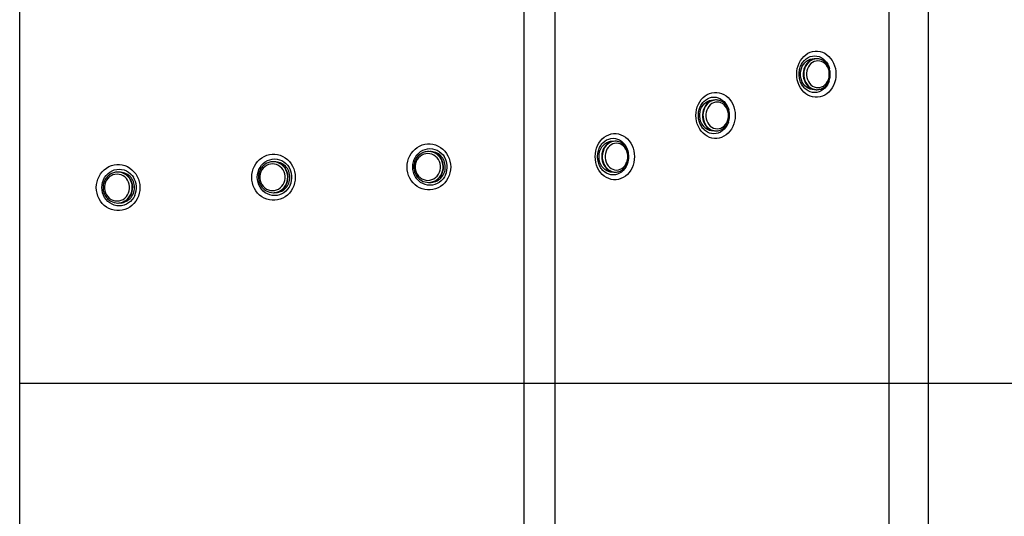
# Model space of a CAD drawing. Units: millimetres. Extents: x -487784 to 86236, y -16400 to 132950.
# Drawn here: x 18857 to 19811, y -15012 to -14530 of the extents above; entities that cross this region are included whole.
import ezdxf

# ---------------------------------------------------------------- set-up
doc = ezdxf.new("R2010")
doc.units = ezdxf.units.MM

msp = doc.modelspace()

# ---------------------------------------------------------------- linework, layer by layer
at = {"color": 7, "linetype": 'Continuous', "lineweight": 25}
for p, q in [((18856.53, -14883), (18856.53, -14133)), ((19345.67, -14883), (19345.67, -14133)), ((19375.89, -14883), (19375.89, -14133)), ((19699.7, -14883), (19699.7, -14133)), ((19737.83, -14883), (19737.83, -14133)), ((19617.28, -14569.83), (19617.53, -14569.56)), ((19629.6, -14568), (19629.08, -14568)), ((19629.08, -14598), (19629.6, -14598)), ((19629.6, -14598), (19629.79, -14598)), ((19531.9, -14608), (19531.37, -14608)), ((19519.57, -14609.83), (19519.83, -14609.56)), ((19531.37, -14638), (19531.9, -14638)), ((19531.9, -14638), (19532.09, -14638)), ((19421.87, -14649.83), (19422.12, -14649.56)), ((19434.19, -14648), (19433.67, -14648)), ((19253.37, -14658), (19253.03, -14658)), ((19102.67, -14668), (19102.33, -14668)), ((18951.97, -14678), (18951.63, -14678)), ((19433.67, -14678), (19434.19, -14678)), ((19434.19, -14678), (19434.38, -14678)), ((19253.03, -14688), (19253.37, -14688)), ((19102.33, -14698), (19102.67, -14698)), ((18951.63, -14708), (18951.97, -14708)), ((18856.53, -15633), (18856.53, -14883)), ((18856.53, -14883), (20363.16, -14883)), ((19345.67, -15633), (19345.67, -14883)), ((19375.89, -15633), (19375.89, -14883)), ((19699.7, -15633), (19699.7, -14883)), ((19737.83, -15633), (19737.83, -14883))]:
    msp.add_line(p, q, dxfattribs=at)
at = {"color": 7, "linetype": 'Continuous', "lineweight": 25, "flags": 128}
for points in [[(19610.03, -14583), (19610.18, -14580.19), (19610.63, -14577.42), (19611.37, -14574.74), (19612.39, -14572.2), (19613.67, -14569.82), (19615.19, -14567.65), (19616.94, -14565.72), (19618.87, -14564.07), (19620.97, -14562.71), (19623.19, -14561.68), (19625.51, -14560.98), (19627.88, -14560.62), (19630.27, -14560.62), (19632.65, -14560.98), (19634.96, -14561.68), (19637.19, -14562.71), (19639.28, -14564.07), (19641.22, -14565.72), (19642.96, -14567.65), (19644.49, -14569.82), (19645.77, -14572.2), (19646.79, -14574.74), (19647.52, -14577.42), (19647.97, -14580.19), (19648.12, -14583), (19647.97, -14585.81), (19647.52, -14588.57), (19646.79, -14591.25), (19645.77, -14593.8), (19644.49, -14596.17), (19642.96, -14598.34), (19641.22, -14600.27), (19639.28, -14601.92), (19637.19, -14603.28), (19634.96, -14604.32), (19632.65, -14605.02), (19630.27, -14605.37), (19627.88, -14605.37), (19625.51, -14605.02), (19623.19, -14604.32), (19620.97, -14603.28), (19618.87, -14601.92), (19616.94, -14600.27), (19615.19, -14598.34), (19613.67, -14596.17), (19612.39, -14593.8), (19611.37, -14591.25), (19610.63, -14588.57), (19610.18, -14585.81), (19610.03, -14583)], [(19627.76, -14597.92), (19626.93, -14597.99), (19624.98, -14597.9), (19623.06, -14597.46), (19621.23, -14596.68), (19619.51, -14595.59), (19617.96, -14594.2), (19616.61, -14592.54), (19615.49, -14590.66), (19614.62, -14588.6), (19614.03, -14586.41), (19613.73, -14584.15), (19613.73, -14581.85), (19614.03, -14579.58), (19614.62, -14577.39), (19615.49, -14575.33), (19616.61, -14573.45), (19617.96, -14571.8), (19619.51, -14570.41), (19621.23, -14569.31), (19623.06, -14568.53), (19624.98, -14568.1), (19626.93, -14568.01), (19627.76, -14568.08)], [(19629.08, -14568), (19627.13, -14568.17), (19625.23, -14568.7), (19623.42, -14569.55), (19621.75, -14570.73), (19620.24, -14572.19), (19618.94, -14573.9), (19617.88, -14575.83), (19617.08, -14577.93), (19616.57, -14580.14), (19616.34, -14582.42), (19616.42, -14584.72), (19616.79, -14586.97), (19617.45, -14589.13), (19618.38, -14591.15), (19619.56, -14592.98), (19620.97, -14594.57), (19622.56, -14595.89), (19624.31, -14596.91), (19626.17, -14597.6), (19628.1, -14597.95), (19629.08, -14598)], [(19629.6, -14568), (19627.66, -14568.17), (19625.76, -14568.7), (19623.95, -14569.55), (19622.27, -14570.73), (19620.77, -14572.19), (19619.47, -14573.9), (19618.41, -14575.83), (19617.61, -14577.93), (19617.09, -14580.14), (19616.87, -14582.42), (19616.94, -14584.72), (19617.32, -14586.97), (19617.98, -14589.13), (19618.91, -14591.15), (19620.09, -14592.98), (19621.5, -14594.57), (19623.09, -14595.89), (19624.84, -14596.91), (19626.7, -14597.6), (19628.63, -14597.95), (19629.6, -14598)], [(19617.53, -14569.56), (19617.54, -14569.56), (19619.26, -14568.04), (19621.15, -14566.82), (19623.17, -14565.94), (19625.28, -14565.4), (19627.43, -14565.22), (19629.58, -14565.4), (19631.69, -14565.94), (19633.7, -14566.82), (19635.6, -14568.04), (19637.32, -14569.56), (19638.85, -14571.35), (19640.14, -14573.38), (19641.17, -14575.61), (19641.86, -14577.72)], [(19630.66, -14570), (19628.84, -14570.17), (19627.07, -14570.7), (19625.4, -14571.56), (19623.88, -14572.74), (19622.53, -14574.19), (19621.41, -14575.89), (19620.54, -14577.77), (19619.95, -14579.81), (19619.65, -14581.92), (19619.65, -14584.07), (19619.95, -14586.19), (19620.54, -14588.22), (19621.41, -14590.11), (19622.53, -14591.8), (19623.88, -14593.26), (19625.4, -14594.43), (19627.07, -14595.29), (19628.84, -14595.82), (19630.66, -14596), (19632.48, -14595.82), (19634.25, -14595.29), (19635.92, -14594.43), (19637.44, -14593.26), (19638.79, -14591.8), (19639.91, -14590.11), (19640.77, -14588.22), (19641.37, -14586.19), (19641.67, -14584.07), (19641.67, -14581.92), (19641.37, -14579.81), (19640.77, -14577.77), (19639.91, -14575.89), (19638.79, -14574.19), (19637.44, -14572.74), (19635.92, -14571.56), (19634.25, -14570.7), (19632.48, -14570.17), (19630.66, -14570)], [(19641.47, -14589.57), (19641.17, -14590.38), (19640.14, -14592.61), (19638.85, -14594.64), (19637.32, -14596.43), (19635.6, -14597.96), (19633.7, -14599.17), (19631.69, -14600.06), (19629.58, -14600.6), (19627.43, -14600.78), (19625.28, -14600.6), (19623.17, -14600.06), (19621.15, -14599.17), (19619.26, -14597.96), (19617.91, -14596.81)], [(19617.91, -14596.81), (19617.54, -14596.43), (19616.45, -14595.21)], [(19512.33, -14623), (19512.48, -14620.19), (19512.92, -14617.42), (19513.66, -14614.74), (19514.68, -14612.2), (19515.96, -14609.82), (19517.49, -14607.65), (19519.23, -14605.72), (19521.17, -14604.07), (19523.26, -14602.71), (19525.49, -14601.68), (19527.8, -14600.98), (19530.18, -14600.62), (19532.57, -14600.62), (19534.94, -14600.98), (19537.26, -14601.68), (19539.48, -14602.71), (19541.58, -14604.07), (19543.51, -14605.72), (19545.25, -14607.65), (19546.78, -14609.82), (19548.06, -14612.2), (19549.08, -14614.74), (19549.82, -14617.42), (19550.27, -14620.19), (19550.42, -14623), (19550.27, -14625.81), (19549.82, -14628.57), (19549.08, -14631.25), (19548.06, -14633.8), (19546.78, -14636.17), (19545.25, -14638.34), (19543.51, -14640.27), (19541.58, -14641.92), (19539.48, -14643.28), (19537.26, -14644.32), (19534.94, -14645.02), (19532.57, -14645.37), (19530.18, -14645.37), (19527.8, -14645.02), (19525.49, -14644.32), (19523.26, -14643.28), (19521.17, -14641.92), (19519.23, -14640.27), (19517.49, -14638.34), (19515.96, -14636.17), (19514.68, -14633.8), (19513.66, -14631.25), (19512.92, -14628.57), (19512.48, -14625.81), (19512.33, -14623)], [(19530.05, -14637.92), (19529.22, -14637.99), (19527.27, -14637.9), (19525.36, -14637.46), (19523.52, -14636.68), (19521.81, -14635.59), (19520.26, -14634.2), (19518.9, -14632.54), (19517.78, -14630.66), (19516.91, -14628.6), (19516.33, -14626.41), (19516.03, -14624.15), (19516.03, -14621.85), (19516.33, -14619.58), (19516.91, -14617.39), (19517.78, -14615.33), (19518.9, -14613.45), (19520.26, -14611.8), (19521.81, -14610.41), (19523.52, -14609.31), (19525.36, -14608.53), (19527.27, -14608.1), (19529.22, -14608.01), (19530.05, -14608.08)], [(19531.37, -14608), (19529.43, -14608.17), (19527.53, -14608.7), (19525.72, -14609.55), (19524.04, -14610.73), (19522.53, -14612.19), (19521.24, -14613.9), (19520.18, -14615.83), (19519.38, -14617.93), (19518.86, -14620.14), (19518.64, -14622.42), (19518.71, -14624.72), (19519.08, -14626.97), (19519.74, -14629.13), (19520.67, -14631.15), (19521.86, -14632.98), (19523.26, -14634.57), (19524.86, -14635.89), (19526.61, -14636.91), (19528.47, -14637.6), (19530.4, -14637.95), (19531.37, -14638)], [(19531.9, -14608), (19529.95, -14608.17), (19528.05, -14608.7), (19526.24, -14609.55), (19524.57, -14610.73), (19523.06, -14612.19), (19521.76, -14613.9), (19520.7, -14615.83), (19519.9, -14617.93), (19519.39, -14620.14), (19519.16, -14622.42), (19519.24, -14624.72), (19519.61, -14626.97), (19520.27, -14629.13), (19521.2, -14631.15), (19522.38, -14632.98), (19523.79, -14634.57), (19525.39, -14635.89), (19527.13, -14636.91), (19529, -14637.6), (19530.92, -14637.95), (19531.9, -14638)], [(19519.83, -14609.56), (19519.83, -14609.56), (19521.56, -14608.04), (19523.45, -14606.82), (19525.47, -14605.94), (19527.57, -14605.4), (19529.72, -14605.22), (19531.87, -14605.4), (19533.98, -14605.94), (19536, -14606.82), (19537.89, -14608.04), (19539.62, -14609.56), (19541.14, -14611.35), (19542.43, -14613.38), (19543.47, -14615.61), (19544.15, -14617.72)], [(19532.95, -14610), (19531.14, -14610.17), (19529.37, -14610.7), (19527.7, -14611.56), (19526.17, -14612.74), (19524.83, -14614.19), (19523.71, -14615.89), (19522.84, -14617.77), (19522.25, -14619.81), (19521.95, -14621.92), (19521.95, -14624.07), (19522.25, -14626.19), (19522.84, -14628.22), (19523.71, -14630.11), (19524.83, -14631.8), (19526.17, -14633.26), (19527.7, -14634.43), (19529.37, -14635.29), (19531.14, -14635.82), (19532.95, -14636), (19534.77, -14635.82), (19536.54, -14635.29), (19538.21, -14634.43), (19539.74, -14633.26), (19541.08, -14631.8), (19542.2, -14630.11), (19543.07, -14628.22), (19543.66, -14626.19), (19543.96, -14624.07), (19543.96, -14621.92), (19543.66, -14619.81), (19543.07, -14617.77), (19542.2, -14615.89), (19541.08, -14614.19), (19539.74, -14612.74), (19538.21, -14611.56), (19536.54, -14610.7), (19534.77, -14610.17), (19532.95, -14610)], [(19520.21, -14636.81), (19519.83, -14636.43), (19518.75, -14635.21)], [(19543.76, -14629.57), (19543.47, -14630.38), (19542.43, -14632.61), (19541.14, -14634.64), (19539.62, -14636.43), (19537.89, -14637.96), (19536, -14639.17), (19533.98, -14640.06), (19531.87, -14640.6), (19529.72, -14640.78), (19527.57, -14640.6), (19525.47, -14640.06), (19523.45, -14639.17), (19521.56, -14637.96), (19520.21, -14636.81)], [(19414.62, -14663), (19414.77, -14660.19), (19415.22, -14657.42), (19415.96, -14654.74), (19416.98, -14652.2), (19418.26, -14649.82), (19419.78, -14647.65), (19421.53, -14645.72), (19423.46, -14644.07), (19425.56, -14642.71), (19427.78, -14641.68), (19430.1, -14640.98), (19432.47, -14640.62), (19434.86, -14640.62), (19437.23, -14640.98), (19439.55, -14641.68), (19441.77, -14642.71), (19443.87, -14644.07), (19445.81, -14645.72), (19447.55, -14647.65), (19449.07, -14649.82), (19450.35, -14652.2), (19451.37, -14654.74), (19452.11, -14657.42), (19452.56, -14660.19), (19452.71, -14663), (19452.56, -14665.81), (19452.11, -14668.57), (19451.37, -14671.25), (19450.35, -14673.8), (19449.07, -14676.17), (19447.55, -14678.34), (19445.81, -14680.27), (19443.87, -14681.92), (19441.77, -14683.28), (19439.55, -14684.32), (19437.23, -14685.02), (19434.86, -14685.37), (19432.47, -14685.37), (19430.1, -14685.02), (19427.78, -14684.32), (19425.56, -14683.28), (19423.46, -14681.92), (19421.53, -14680.27), (19419.78, -14678.34), (19418.26, -14676.17), (19416.98, -14673.8), (19415.96, -14671.25), (19415.22, -14668.57), (19414.77, -14665.81), (19414.62, -14663)], [(19422.12, -14649.56), (19422.12, -14649.56), (19423.85, -14648.04), (19425.74, -14646.82), (19427.76, -14645.94), (19429.87, -14645.4), (19432.02, -14645.22), (19434.17, -14645.4), (19436.27, -14645.94), (19438.29, -14646.82), (19440.18, -14648.04), (19441.91, -14649.56), (19443.43, -14651.35), (19444.73, -14653.38), (19445.76, -14655.61), (19446.45, -14657.72)], [(19232.26, -14673), (19232.42, -14670.19), (19232.92, -14667.42), (19233.74, -14664.74), (19234.87, -14662.2), (19236.29, -14659.82), (19237.98, -14657.65), (19239.91, -14655.72), (19242.06, -14654.07), (19244.38, -14652.71), (19246.85, -14651.68), (19249.41, -14650.98), (19252.04, -14650.62), (19254.7, -14650.62), (19257.33, -14650.98), (19259.89, -14651.68), (19262.36, -14652.71), (19264.68, -14654.07), (19266.83, -14655.72), (19268.76, -14657.65), (19270.45, -14659.82), (19271.87, -14662.2), (19273, -14664.74), (19273.82, -14667.42), (19274.32, -14670.19), (19274.48, -14673), (19274.32, -14675.81), (19273.82, -14678.57), (19273, -14681.25), (19271.87, -14683.8), (19270.45, -14686.17), (19268.76, -14688.34), (19266.83, -14690.27), (19264.68, -14691.92), (19262.36, -14693.28), (19259.89, -14694.32), (19257.33, -14695.02), (19254.7, -14695.37), (19252.04, -14695.37), (19249.41, -14695.02), (19246.85, -14694.32), (19244.38, -14693.28), (19242.06, -14691.92), (19239.91, -14690.27), (19237.98, -14688.34), (19236.29, -14686.17), (19234.87, -14683.8), (19233.74, -14681.25), (19232.92, -14678.57), (19232.42, -14675.81), (19232.26, -14673)], [(19237.67, -14673), (19237.84, -14670.47), (19238.35, -14667.99), (19239.19, -14665.61), (19240.33, -14663.38), (19241.76, -14661.35), (19243.45, -14659.56), (19245.37, -14658.04), (19247.46, -14656.82), (19249.7, -14655.94), (19252.04, -14655.4), (19254.42, -14655.22), (19256.8, -14655.4), (19259.14, -14655.94), (19261.38, -14656.82), (19263.47, -14658.04), (19265.39, -14659.56), (19267.08, -14661.35), (19268.26, -14662.98)], [(19432.35, -14677.92), (19431.52, -14677.99), (19429.57, -14677.9), (19427.65, -14677.46), (19425.82, -14676.68), (19424.1, -14675.59), (19422.55, -14674.2), (19421.2, -14672.54), (19420.07, -14670.66), (19419.21, -14668.6), (19418.62, -14666.41), (19418.32, -14664.15), (19418.32, -14661.85), (19418.62, -14659.58), (19419.21, -14657.39), (19420.07, -14655.33), (19421.2, -14653.45), (19422.55, -14651.8), (19424.1, -14650.41), (19425.82, -14649.31), (19427.65, -14648.53), (19429.57, -14648.1), (19431.52, -14648.01), (19432.35, -14648.08)], [(19433.67, -14648), (19431.72, -14648.17), (19429.82, -14648.7), (19428.01, -14649.55), (19426.33, -14650.73), (19424.83, -14652.19), (19423.53, -14653.9), (19422.47, -14655.83), (19421.67, -14657.93), (19421.15, -14660.14), (19420.93, -14662.42), (19421.01, -14664.72), (19421.38, -14666.97), (19422.04, -14669.13), (19422.97, -14671.15), (19424.15, -14672.98), (19425.56, -14674.57), (19427.15, -14675.89), (19428.9, -14676.91), (19430.76, -14677.6), (19432.69, -14677.95), (19433.67, -14678)], [(19434.19, -14648), (19432.25, -14648.17), (19430.35, -14648.7), (19428.54, -14649.55), (19426.86, -14650.73), (19425.36, -14652.19), (19424.06, -14653.9), (19423, -14655.83), (19422.2, -14657.93), (19421.68, -14660.14), (19421.46, -14662.42), (19421.53, -14664.72), (19421.9, -14666.97), (19422.56, -14669.13), (19423.5, -14671.15), (19424.68, -14672.98), (19426.08, -14674.57), (19427.68, -14675.89), (19429.43, -14676.91), (19431.29, -14677.6), (19433.22, -14677.95), (19434.19, -14678)], [(19435.25, -14650), (19433.43, -14650.17), (19431.66, -14650.7), (19429.99, -14651.56), (19428.46, -14652.74), (19427.12, -14654.19), (19426, -14655.89), (19425.13, -14657.77), (19424.54, -14659.81), (19424.24, -14661.92), (19424.24, -14664.07), (19424.54, -14666.19), (19425.13, -14668.22), (19426, -14670.11), (19427.12, -14671.8), (19428.46, -14673.26), (19429.99, -14674.43), (19431.66, -14675.29), (19433.43, -14675.82), (19435.25, -14676), (19437.07, -14675.82), (19438.83, -14675.29), (19440.5, -14674.43), (19442.03, -14673.26), (19443.37, -14671.8), (19444.49, -14670.11), (19445.36, -14668.22), (19445.95, -14666.19), (19446.26, -14664.07), (19446.26, -14661.92), (19445.95, -14659.81), (19445.36, -14657.77), (19444.49, -14655.89), (19443.37, -14654.19), (19442.03, -14652.74), (19440.5, -14651.56), (19438.83, -14650.7), (19437.07, -14650.17), (19435.25, -14650)], [(19081.56, -14683), (19081.72, -14680.19), (19082.22, -14677.42), (19083.04, -14674.74), (19084.17, -14672.2), (19085.59, -14669.82), (19087.28, -14667.65), (19089.21, -14665.72), (19091.36, -14664.07), (19093.68, -14662.71), (19096.14, -14661.68), (19098.71, -14660.98), (19101.34, -14660.62), (19103.99, -14660.62), (19106.63, -14660.98), (19109.19, -14661.68), (19111.66, -14662.71), (19113.98, -14664.07), (19116.13, -14665.72), (19118.06, -14667.65), (19119.75, -14669.82), (19121.17, -14672.2), (19122.3, -14674.74), (19123.12, -14677.42), (19123.62, -14680.19), (19123.78, -14683), (19123.62, -14685.81), (19123.12, -14688.57), (19122.3, -14691.25), (19121.17, -14693.8), (19119.75, -14696.17), (19118.06, -14698.34), (19116.13, -14700.27), (19113.98, -14701.92), (19111.66, -14703.28), (19109.19, -14704.32), (19106.63, -14705.02), (19103.99, -14705.37), (19101.34, -14705.37), (19098.71, -14705.02), (19096.14, -14704.32), (19093.68, -14703.28), (19091.36, -14701.92), (19089.21, -14700.27), (19087.28, -14698.34), (19085.59, -14696.17), (19084.17, -14693.8), (19083.04, -14691.25), (19082.22, -14688.57), (19081.72, -14685.81), (19081.56, -14683)], [(19086.97, -14683), (19087.14, -14680.47), (19087.65, -14677.99), (19088.48, -14675.61), (19089.63, -14673.38), (19091.06, -14671.35), (19092.75, -14669.56), (19094.66, -14668.04), (19096.76, -14666.82), (19099, -14665.94), (19101.34, -14665.4), (19103.72, -14665.22), (19106.1, -14665.4), (19108.44, -14665.94), (19110.68, -14666.82), (19112.77, -14668.04), (19114.69, -14669.56), (19116.38, -14671.35), (19117.56, -14672.98)], [(19252.36, -14660), (19250.35, -14660.17), (19248.39, -14660.7), (19246.53, -14661.56), (19244.84, -14662.74), (19243.35, -14664.19), (19242.11, -14665.89), (19241.15, -14667.77), (19240.49, -14669.81), (19240.16, -14671.92), (19240.16, -14674.07), (19240.49, -14676.19), (19241.15, -14678.22), (19242.11, -14680.11), (19243.35, -14681.8), (19244.84, -14683.26), (19246.53, -14684.43), (19248.39, -14685.29), (19250.35, -14685.82), (19252.36, -14686), (19254.38, -14685.82), (19256.34, -14685.29), (19258.19, -14684.43), (19259.88, -14683.26), (19261.37, -14681.8), (19262.61, -14680.11), (19263.58, -14678.22), (19264.23, -14676.19), (19264.56, -14674.07), (19264.56, -14671.92), (19264.23, -14669.81), (19263.58, -14667.77), (19262.61, -14665.89), (19261.37, -14664.19), (19259.88, -14662.74), (19258.19, -14661.56), (19256.34, -14660.7), (19254.38, -14660.17), (19252.36, -14660)], [(19260.03, -14686.03), (19260.25, -14685.89), (19262.02, -14684.57), (19263.58, -14682.98), (19264.89, -14681.15), (19265.93, -14679.13), (19266.66, -14676.97), (19267.07, -14674.72), (19267.15, -14672.42), (19266.9, -14670.14), (19266.33, -14667.93), (19265.45, -14665.83), (19264.27, -14663.9), (19262.83, -14662.19), (19261.16, -14660.73), (19259.3, -14659.55), (19257.3, -14658.7), (19255.19, -14658.17), (19253.03, -14658)], [(19253.37, -14688), (19254.45, -14687.95), (19256.59, -14687.6), (19258.65, -14686.91), (19260.59, -14685.89), (19262.36, -14684.57), (19263.92, -14682.98), (19265.23, -14681.15), (19266.26, -14679.13), (19266.99, -14676.97), (19267.41, -14674.72), (19267.49, -14672.42), (19267.24, -14670.14), (19266.67, -14667.93), (19265.78, -14665.83), (19264.61, -14663.9), (19263.17, -14662.19), (19261.5, -14660.73), (19259.64, -14659.55), (19257.63, -14658.7), (19255.53, -14658.17), (19253.37, -14658), (19253.37, -14658)], [(18930.85, -14693), (18931.02, -14690.19), (18931.52, -14687.42), (18932.34, -14684.74), (18933.47, -14682.2), (18934.89, -14679.82), (18936.58, -14677.65), (18938.51, -14675.72), (18940.65, -14674.07), (18942.98, -14672.71), (18945.44, -14671.68), (18948.01, -14670.98), (18950.64, -14670.62), (18953.29, -14670.62), (18955.92, -14670.98), (18958.49, -14671.68), (18960.96, -14672.71), (18963.28, -14674.07), (18965.43, -14675.72), (18967.36, -14677.65), (18969.05, -14679.82), (18970.47, -14682.2), (18971.6, -14684.74), (18972.42, -14687.42), (18972.91, -14690.19), (18973.08, -14693), (18972.91, -14695.81), (18972.42, -14698.57), (18971.6, -14701.25), (18970.47, -14703.8), (18969.05, -14706.17), (18967.36, -14708.34), (18965.43, -14710.27), (18963.28, -14711.92), (18960.96, -14713.28), (18958.49, -14714.32), (18955.92, -14715.02), (18953.29, -14715.37), (18950.64, -14715.37), (18948.01, -14715.02), (18945.44, -14714.32), (18942.98, -14713.28), (18940.65, -14711.92), (18938.51, -14710.27), (18936.58, -14708.34), (18934.89, -14706.17), (18933.47, -14703.8), (18932.34, -14701.25), (18931.52, -14698.57), (18931.02, -14695.81), (18930.85, -14693)], [(18936.27, -14693), (18936.44, -14690.47), (18936.95, -14687.99), (18937.78, -14685.61), (18938.93, -14683.38), (18940.36, -14681.35), (18942.05, -14679.56), (18943.96, -14678.04), (18946.06, -14676.82), (18948.3, -14675.94), (18950.63, -14675.4), (18953.02, -14675.22), (18955.4, -14675.4), (18957.74, -14675.94), (18959.97, -14676.82), (18962.07, -14678.04), (18963.99, -14679.56), (18965.67, -14681.35), (18966.85, -14682.98)], [(19101.66, -14670), (19099.65, -14670.17), (19097.69, -14670.7), (19095.83, -14671.56), (19094.14, -14672.74), (19092.65, -14674.19), (19091.41, -14675.89), (19090.45, -14677.77), (19089.79, -14679.81), (19089.46, -14681.92), (19089.46, -14684.07), (19089.79, -14686.19), (19090.45, -14688.22), (19091.41, -14690.11), (19092.65, -14691.8), (19094.14, -14693.26), (19095.83, -14694.43), (19097.69, -14695.29), (19099.65, -14695.82), (19101.66, -14696), (19103.68, -14695.82), (19105.64, -14695.29), (19107.49, -14694.43), (19109.18, -14693.26), (19110.67, -14691.8), (19111.91, -14690.11), (19112.87, -14688.22), (19113.53, -14686.19), (19113.86, -14684.07), (19113.86, -14681.92), (19113.53, -14679.81), (19112.87, -14677.77), (19111.91, -14675.89), (19110.67, -14674.19), (19109.18, -14672.74), (19107.49, -14671.56), (19105.64, -14670.7), (19103.68, -14670.17), (19101.66, -14670)], [(19109.33, -14696.03), (19109.55, -14695.89), (19111.32, -14694.57), (19112.88, -14692.98), (19114.19, -14691.15), (19115.23, -14689.13), (19115.96, -14686.97), (19116.37, -14684.72), (19116.45, -14682.42), (19116.2, -14680.14), (19115.63, -14677.93), (19114.74, -14675.83), (19113.57, -14673.9), (19112.13, -14672.19), (19110.46, -14670.73), (19108.6, -14669.55), (19106.6, -14668.7), (19104.49, -14668.17), (19102.33, -14668)], [(19102.67, -14698), (19103.75, -14697.95), (19105.89, -14697.6), (19107.95, -14696.91), (19109.89, -14695.89), (19111.66, -14694.57), (19113.22, -14692.98), (19114.53, -14691.15), (19115.56, -14689.13), (19116.29, -14686.97), (19116.7, -14684.72), (19116.79, -14682.42), (19116.54, -14680.14), (19115.97, -14677.93), (19115.08, -14675.83), (19113.91, -14673.9), (19112.47, -14672.19), (19110.8, -14670.73), (19108.94, -14669.55), (19106.93, -14668.7), (19104.83, -14668.17), (19102.67, -14668), (19102.67, -14668)], [(19269.52, -14680.68), (19268.51, -14682.61), (19267.08, -14684.64), (19265.39, -14686.43), (19263.47, -14687.96), (19261.38, -14689.17), (19259.14, -14690.06), (19256.8, -14690.6), (19254.42, -14690.78), (19252.04, -14690.6), (19249.7, -14690.06), (19247.46, -14689.17), (19245.37, -14687.96), (19243.45, -14686.43), (19241.76, -14684.64), (19240.33, -14682.61), (19239.19, -14680.38), (19238.35, -14678.01), (19237.84, -14675.53), (19237.67, -14673)], [(19422.5, -14676.81), (19422.12, -14676.43), (19421.04, -14675.21)], [(19446.05, -14669.57), (19445.76, -14670.38), (19444.73, -14672.61), (19443.43, -14674.64), (19441.91, -14676.43), (19440.18, -14677.96), (19438.29, -14679.17), (19436.27, -14680.06), (19434.17, -14680.6), (19432.02, -14680.78), (19429.87, -14680.6), (19427.76, -14680.06), (19425.74, -14679.17), (19423.85, -14677.96), (19422.5, -14676.81)], [(18950.96, -14680), (18948.94, -14680.17), (18946.98, -14680.7), (18945.13, -14681.56), (18943.44, -14682.74), (18941.95, -14684.19), (18940.71, -14685.89), (18939.75, -14687.77), (18939.09, -14689.81), (18938.76, -14691.92), (18938.76, -14694.07), (18939.09, -14696.19), (18939.75, -14698.22), (18940.71, -14700.11), (18941.95, -14701.8), (18943.44, -14703.26), (18945.13, -14704.43), (18946.98, -14705.29), (18948.94, -14705.82), (18950.96, -14706), (18952.98, -14705.82), (18954.94, -14705.29), (18956.79, -14704.43), (18958.48, -14703.26), (18959.97, -14701.8), (18961.21, -14700.11), (18962.17, -14698.22), (18962.83, -14696.19), (18963.16, -14694.07), (18963.16, -14691.92), (18962.83, -14689.81), (18962.17, -14687.77), (18961.21, -14685.89), (18959.97, -14684.19), (18958.48, -14682.74), (18956.79, -14681.56), (18954.94, -14680.7), (18952.98, -14680.17), (18950.96, -14680)], [(18958.63, -14706.03), (18958.85, -14705.89), (18960.62, -14704.57), (18962.18, -14702.98), (18963.49, -14701.15), (18964.52, -14699.13), (18965.26, -14696.97), (18965.67, -14694.72), (18965.75, -14692.42), (18965.5, -14690.14), (18964.93, -14687.93), (18964.04, -14685.83), (18962.87, -14683.9), (18961.43, -14682.19), (18959.76, -14680.73), (18957.9, -14679.55), (18955.89, -14678.7), (18953.79, -14678.17), (18951.63, -14678)], [(18951.97, -14708), (18953.05, -14707.95), (18955.19, -14707.6), (18957.25, -14706.91), (18959.19, -14705.89), (18960.96, -14704.57), (18962.52, -14702.98), (18963.83, -14701.15), (18964.86, -14699.13), (18965.59, -14696.97), (18966, -14694.72), (18966.09, -14692.42), (18965.84, -14690.14), (18965.26, -14687.93), (18964.38, -14685.83), (18963.2, -14683.9), (18961.76, -14682.19), (18960.1, -14680.73), (18958.24, -14679.55), (18956.23, -14678.7), (18954.12, -14678.17), (18951.97, -14678), (18951.97, -14678)], [(19118.82, -14690.68), (19117.81, -14692.61), (19116.38, -14694.64), (19114.69, -14696.43), (19112.77, -14697.96), (19110.68, -14699.17), (19108.44, -14700.06), (19106.1, -14700.6), (19103.72, -14700.78), (19101.34, -14700.6), (19099, -14700.06), (19096.76, -14699.17), (19094.66, -14697.96), (19092.75, -14696.43), (19091.06, -14694.64), (19089.63, -14692.61), (19088.48, -14690.38), (19087.65, -14688.01), (19087.14, -14685.53), (19086.97, -14683)], [(18968.12, -14700.68), (18967.11, -14702.61), (18965.67, -14704.64), (18963.99, -14706.43), (18962.07, -14707.96), (18959.97, -14709.17), (18957.74, -14710.06), (18955.4, -14710.6), (18953.02, -14710.78), (18950.63, -14710.6), (18948.3, -14710.06), (18946.06, -14709.17), (18943.96, -14707.96), (18942.05, -14706.43), (18940.36, -14704.64), (18938.93, -14702.61), (18937.78, -14700.38), (18936.95, -14698.01), (18936.44, -14695.53), (18936.27, -14693)]]:
    msp.add_lwpolyline(points, dxfattribs=at)
at = {"color": 7, "linetype": 'Continuous', "lineweight": 25}
for centre, radius, start, end in [((19254.63, -14672.57), 14.55, 358.31223, 91.66724), ((19252.49, -14673), 18.68, 335.72553, 32.44474), ((19103.93, -14682.57), 14.55, 358.31223, 91.66712), ((19101.79, -14683), 18.68, 335.72532, 32.44497), ((19254.72, -14673.51), 14.47, 267.97627, 2.04427), ((18953.23, -14692.57), 14.55, 358.31261, 91.66686), ((18951.09, -14693), 18.68, 335.72493, 32.44536), ((19104.02, -14683.51), 14.47, 267.9764, 2.04424), ((18953.32, -14693.51), 14.47, 267.97676, 2.04389), ((19253.03, -14674.55), 13.44, 239.63587, 301.35418), ((19102.33, -14684.55), 13.44, 239.63575, 301.3543), ((18951.63, -14694.55), 13.44, 239.63543, 301.35462)]:
    msp.add_arc(centre, radius, start, end, dxfattribs=at)
for points, knots in [([(19612.4, -14583), (19612.4, -14582.62), (19612.42, -14581.47), (19612.63, -14579.56), (19613.12, -14577.33), (19613.85, -14575.2), (19614.79, -14573.21), (19615.94, -14571.41), (19616.87, -14570.2), (19617.45, -14569.66), (19617.55, -14569.58)], [0, 0, 0, 0, 0.073234, 0.222826, 0.372397, 0.521909, 0.671452, 0.821182, 0.971351, 1, 1, 1, 1]), ([(19629.8, -14597.99), (19630.39, -14597.95), (19631.61, -14597.88), (19633.42, -14597.39), (19635.19, -14596.61), (19636.84, -14595.55), (19638.34, -14594.22), (19639.66, -14592.65), (19640.76, -14590.88), (19641.64, -14588.93), (19642.26, -14586.87), (19642.61, -14584.71), (19642.69, -14582.52), (19642.49, -14580.33), (19642.02, -14578.2), (19641.28, -14576.17), (19640.29, -14574.28), (19639.07, -14572.58), (19637.64, -14571.1), (19636.04, -14569.88), (19634.3, -14568.94), (19632.46, -14568.31), (19630.88, -14568.03), (19629.92, -14568), (19629.6, -14568)], [0, 0, 0, 0, 0.042759, 0.088594, 0.134479, 0.180511, 0.226752, 0.273216, 0.319884, 0.366715, 0.413668, 0.460708, 0.507811, 0.554961, 0.602145, 0.649349, 0.696548, 0.743703, 0.790759, 0.837652, 0.88432, 0.930726, 0.976876, 1, 1, 1, 1]), ([(19617.9, -14596.79), (19617.42, -14596.3), (19616.47, -14595.32), (19615.25, -14593.56), (19614.21, -14591.62), (19613.38, -14589.53), (19612.8, -14587.32), (19612.45, -14585.12), (19612.41, -14583.67), (19612.4, -14583)], [0, 0, 0, 0, 0.145918, 0.292917, 0.438875, 0.584161, 0.729022, 0.873615, 1, 1, 1, 1]), ([(19532.1, -14637.99), (19532.69, -14637.95), (19533.91, -14637.88), (19535.72, -14637.39), (19537.49, -14636.61), (19539.14, -14635.55), (19540.63, -14634.22), (19541.95, -14632.65), (19543.06, -14630.88), (19543.93, -14628.93), (19544.55, -14626.87), (19544.91, -14624.71), (19544.98, -14622.52), (19544.78, -14620.33), (19544.31, -14618.2), (19543.57, -14616.17), (19542.58, -14614.28), (19541.36, -14612.58), (19539.93, -14611.1), (19538.33, -14609.88), (19536.59, -14608.94), (19534.75, -14608.31), (19533.17, -14608.03), (19532.22, -14608), (19531.9, -14608)], [0, 0, 0, 0, 0.042759, 0.088595, 0.134478, 0.180512, 0.226753, 0.273218, 0.319884, 0.366715, 0.413669, 0.460708, 0.507811, 0.554962, 0.602146, 0.64935, 0.696548, 0.743703, 0.790761, 0.837654, 0.884321, 0.930726, 0.976876, 1, 1, 1, 1]), ([(19514.69, -14623), (19514.7, -14622.62), (19514.71, -14621.47), (19514.93, -14619.56), (19515.42, -14617.33), (19516.14, -14615.2), (19517.09, -14613.21), (19518.23, -14611.41), (19519.17, -14610.2), (19519.75, -14609.66), (19519.84, -14609.58)], [0, 0, 0, 0, 0.073238, 0.222825, 0.372397, 0.521909, 0.671453, 0.821182, 0.971356, 1, 1, 1, 1]), ([(19520.19, -14636.79), (19519.72, -14636.3), (19518.77, -14635.32), (19517.54, -14633.56), (19516.5, -14631.62), (19515.68, -14629.53), (19515.09, -14627.32), (19514.75, -14625.12), (19514.71, -14623.67), (19514.69, -14623)], [0, 0, 0, 0, 0.145918, 0.292919, 0.438873, 0.584161, 0.729022, 0.873614, 1, 1, 1, 1]), ([(19416.98, -14663), (19416.99, -14662.62), (19417.01, -14661.47), (19417.22, -14659.56), (19417.71, -14657.33), (19418.44, -14655.2), (19419.38, -14653.21), (19420.53, -14651.41), (19421.46, -14650.2), (19422.04, -14649.66), (19422.13, -14649.58)], [0, 0, 0, 0, 0.073238, 0.222829, 0.3724, 0.521912, 0.671455, 0.821187, 0.971356, 1, 1, 1, 1]), ([(19434.39, -14677.99), (19434.98, -14677.95), (19436.2, -14677.88), (19438.01, -14677.39), (19439.78, -14676.61), (19441.43, -14675.55), (19442.93, -14674.22), (19444.24, -14672.65), (19445.35, -14670.88), (19446.23, -14668.93), (19446.85, -14666.87), (19447.2, -14664.71), (19447.28, -14662.52), (19447.08, -14660.33), (19446.61, -14658.2), (19445.87, -14656.17), (19444.88, -14654.28), (19443.65, -14652.58), (19442.23, -14651.1), (19440.62, -14649.88), (19438.88, -14648.94), (19437.05, -14648.31), (19435.47, -14648.03), (19434.51, -14648), (19434.19, -14648)], [0, 0, 0, 0, 0.042758, 0.088594, 0.134478, 0.18051, 0.226752, 0.273216, 0.319883, 0.366715, 0.413667, 0.460707, 0.50781, 0.55496, 0.602145, 0.649348, 0.696548, 0.743702, 0.790759, 0.837652, 0.88432, 0.930725, 0.976875, 1, 1, 1, 1]), ([(19253.03, -14658), (19252.64, -14658.01), (19251.56, -14658.04), (19249.81, -14658.34), (19247.83, -14658.98), (19245.96, -14659.92), (19244.24, -14661.13), (19242.7, -14662.59), (19241.38, -14664.28), (19240.31, -14666.14), (19239.5, -14668.16), (19238.98, -14670.27), (19238.75, -14672.45), (19238.82, -14674.64), (19239.2, -14676.79), (19239.87, -14678.87), (19240.82, -14680.82), (19242.03, -14682.61), (19243.48, -14684.18), (19244.86, -14685.36), (19245.82, -14685.9), (19246.16, -14686.09)], [0, 0, 0, 0, 0.031152, 0.085951, 0.140775, 0.195625, 0.25053, 0.305508, 0.360571, 0.41572, 0.470946, 0.526243, 0.581595, 0.636986, 0.692402, 0.747823, 0.803228, 0.8586, 0.913917, 0.969161, 1, 1, 1, 1]), ([(19422.48, -14676.79), (19422.01, -14676.3), (19421.06, -14675.32), (19419.84, -14673.56), (19418.79, -14671.62), (19417.97, -14669.53), (19417.39, -14667.32), (19417.04, -14665.12), (19417, -14663.67), (19416.98, -14663)], [0, 0, 0, 0, 0.145916, 0.292917, 0.438876, 0.58416, 0.729025, 0.873614, 1, 1, 1, 1]), ([(19102.33, -14668), (19101.94, -14668.01), (19100.86, -14668.04), (19099.11, -14668.34), (19097.13, -14668.98), (19095.26, -14669.92), (19093.54, -14671.13), (19092, -14672.59), (19090.68, -14674.28), (19089.6, -14676.14), (19088.8, -14678.16), (19088.27, -14680.27), (19088.05, -14682.45), (19088.12, -14684.64), (19088.5, -14686.79), (19089.17, -14688.87), (19090.12, -14690.82), (19091.33, -14692.61), (19092.78, -14694.18), (19094.16, -14695.36), (19095.12, -14695.9), (19095.46, -14696.09)], [0, 0, 0, 0, 0.031153, 0.085951, 0.140776, 0.195626, 0.25053, 0.305508, 0.360571, 0.41572, 0.470948, 0.526244, 0.581595, 0.636987, 0.692403, 0.747824, 0.803229, 0.8586, 0.913918, 0.969162, 1, 1, 1, 1]), ([(18951.63, -14678), (18951.24, -14678.01), (18950.16, -14678.04), (18948.41, -14678.34), (18946.43, -14678.98), (18944.56, -14679.92), (18942.84, -14681.13), (18941.3, -14682.59), (18939.98, -14684.28), (18938.9, -14686.14), (18938.1, -14688.16), (18937.57, -14690.27), (18937.35, -14692.45), (18937.42, -14694.64), (18937.8, -14696.79), (18938.47, -14698.87), (18939.42, -14700.82), (18940.63, -14702.61), (18942.08, -14704.18), (18943.46, -14705.36), (18944.42, -14705.9), (18944.76, -14706.09)], [0, 0, 0, 0, 0.031153, 0.085951, 0.140775, 0.195625, 0.25053, 0.305508, 0.360571, 0.41572, 0.470948, 0.526243, 0.581595, 0.636987, 0.692403, 0.747823, 0.803229, 0.858601, 0.913918, 0.969162, 1, 1, 1, 1])]:
    msp.add_open_spline(points, degree=3, knots=knots, dxfattribs=at)

doc.saveas('drawing.dxf')
